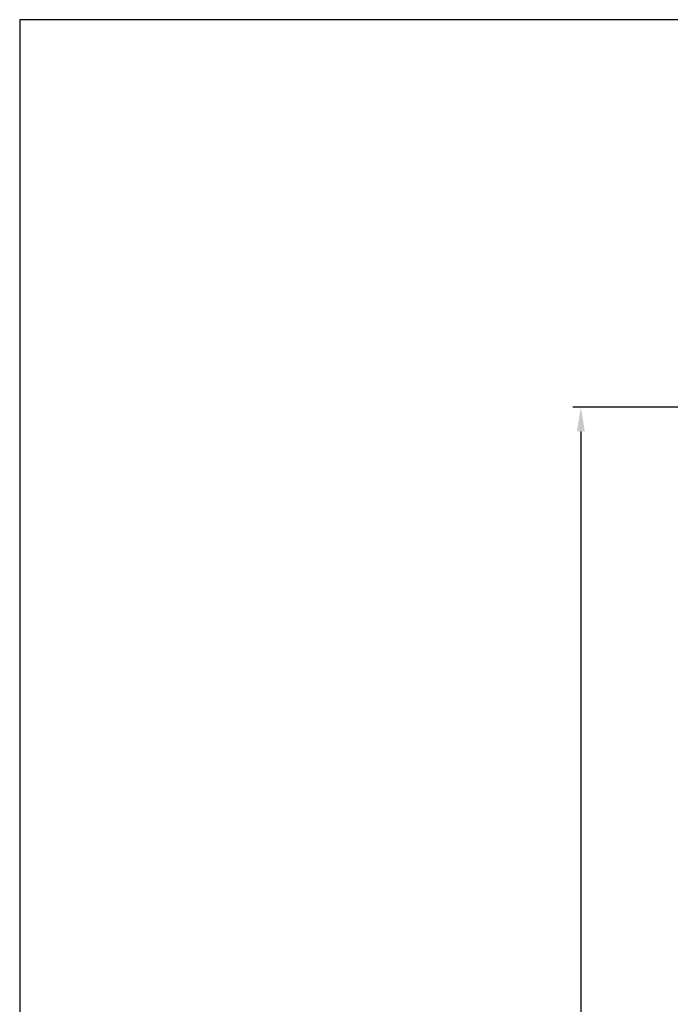
# Model space of a CAD drawing. Units: millimetres. Extents: x 1383 to 8579, y -3906 to 2517.
# Drawn here: x 7779 to 7859, y -30 to 91 of the extents above; entities that cross this region are included whole.
import ezdxf

# ---------------------------------------------------------------- set-up
doc = ezdxf.new("R2010")
doc.units = ezdxf.units.MM
doc.header["$PDMODE"] = 3
doc.header["$PDSIZE"] = 1
doc.layers.add('BEM', color=7, linetype='Continuous')
doc.styles.add('TEXT', font='arial.ttf')
doc.dimstyles.new('TSG_1_2(2)', dxfattribs={"dimtxt": 8, "dimasz": 7, "dimexe": 1, "dimexo": 2, "dimgap": 0.5, "dimtad": 0, "dimdec": 1, "dimzin": 9, "dimdsep": 46, "dimtxsty": 'TEXT', "dimcen": -1, "dimclrd": 7, "dimclre": 7, "dimclrt": 4, "dimadec": 0, "dimazin": 0, "dimtfac": 0.7, "dimtdec": 1, "dimtmove": 0, "dimatfit": 2, "dimfxl": 1, "dimtolj": 1, "dimtzin": 9, "dimarcsym": 0})

# ---------------------------------------------------------------- blocks, each defined once
blk = doc.blocks.new('*D407')
at = {"layer": 'BEM', "color": 7, "lineweight": -2, "transparency": 16777216}
for p, q in [((7876.82, 43.44), (7847.25, 43.44)), ((7848.25, 40.44), (7848.25, -132.96)), ((7848.25, -339.63), (7848.25, -166.23)), ((7867.42, -342.63), (7847.25, -342.63))]:
    blk.add_line(p, q, dxfattribs=at)
at = {"layer": 'BEM', "color": 7, "lineweight": 5, "transparency": 16777216}
for points in [[(7848.75, 40.44), (7847.75, 40.44), (7848.25, 43.44)], [(7847.75, -339.63), (7848.75, -339.63), (7848.25, -342.63)]]:
    blk.add_solid(points, dxfattribs=at)
at = {"layer": 'Defpoints', "color": 0, "lineweight": 5, "transparency": 16777216}
for p in [(7878.82, 43.44), (7848.25, -342.63), (7869.42, -342.63)]:
    blk.add_point(p, dxfattribs=at)
at = {"layer": 'BEM', "color": 4, "lineweight": 5, "transparency": 16777216, "insert": (7848.25, -149.6), "char_height": 5, "attachment_point": 5, "rotation": 90, "style": 'TEXT'}
blk.add_mtext('\\A1;1000-1200', dxfattribs=at)

msp = doc.modelspace()

# ---------------------------------------------------------------- linework, layer by layer
at = {"layer": 'Defpoints', "color": 5}
msp.add_lwpolyline([(7778.792, -406.61), (8138.792, -406.61), (8138.792, 91.388), (7778.792, 91.388)], close=True, dxfattribs=at)

# ---------------------------------------------------------------- dimensions: what is measured, and where the dimension line sits
at = {"layer": 'BEM', "lineweight": 5}
dim = msp.add_linear_dim(base=(7848.251, -342.631), p1=(7878.816, 43.437), p2=(7869.417, -342.631), angle=90, text='1000-1200', dimstyle='TSG_1_2(2)', override={"dimtxt": 5, "dimasz": 3}, dxfattribs=at)
dim.commit()
dim.dimension.update_dxf_attribs({"geometry": '*D407', "text_midpoint": (7848.251, -149.597)})

doc.saveas('drawing.dxf')
